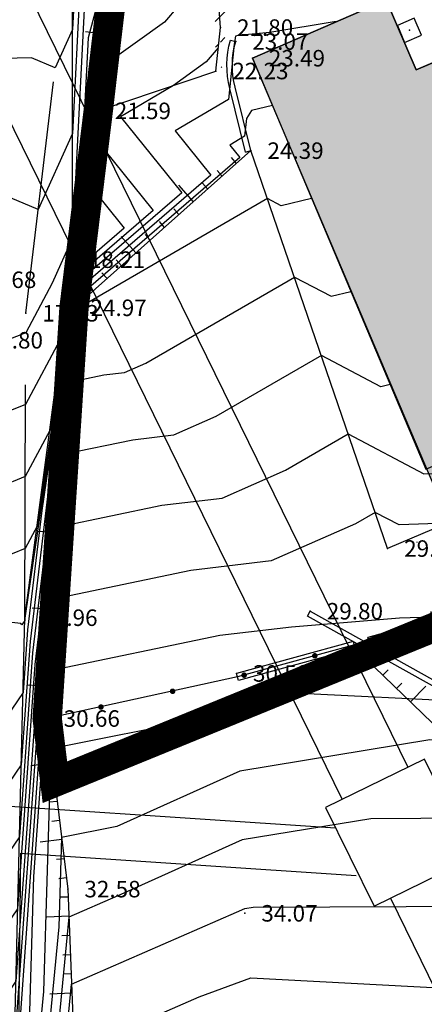
# Model space of a CAD drawing. Units: millimetres. Extents: x 552518 to 553826, y 4792642 to 4794260.
# Drawn here: x 552687 to 552698, y 4794040 to 4794067 of the extents above; entities that cross this region are included whole.
import ezdxf

# ---------------------------------------------------------------- set-up
doc = ezdxf.new("R2010")
doc.units = ezdxf.units.MM
doc.linetypes.add('Contorno$0$DASHED', pattern=[19.05, 12.7, -6.35])
doc.linetypes.add('Contorno$0$HIDDEN', pattern=[9.525, 6.35, -3.175])
for name, color, linetype in [('Contorno$0$0_S-VIV', 254, 'Continuous'), ('Contorno$0$0U_CN1', 253, 'Continuous'), ('Contorno$0$0U_CN5', 250, 'Continuous'), ('Contorno$0$0U_LIMITE_ELIZBU', 7, 'Continuous'), ('Contorno$0$0U_ORDENACION', 252, 'Continuous'), ('Contorno$0$0U_PLANIMETRIA', 6, 'Continuous'), ('Contorno$0$0U_PTOS_COTAS', 2, 'Continuous'), ('Contorno$0$0U_PTOS_PUNTO', 2, 'Continuous'), ('Contorno$0$0U_VIV EXIT', 3, 'Continuous'), ('Ordenacion-modif$0$0U_ORDEN_ELIZBU', 250, 'Continuous')]:
    doc.layers.add(name, color=color, linetype=linetype)
doc.styles.add('Contorno$0$Standard', font='txt')
pattern_1 = [(45, (0, 0), (-0.353553390593, 0.353553390593), [])]

# ---------------------------------------------------------------- blocks, each defined once
blk = doc.blocks.new('Ordenacion-modif')
at = {"layer": 'Ordenacion-modif$0$0U_ORDEN_ELIZBU', "linetype": 'Continuous'}
for p, q in [((552681.851, 4794079.283), (552697.896, 4794046.567)), ((552680.056, 4794078.403), (552696.1, 4794045.686))]:
    blk.add_line(p, q, dxfattribs=at)
blk.add_lwpolyline([(552698.345, 4794046.787), (552695.651, 4794045.466), (552696.972, 4794042.773), (552699.666, 4794044.094), (552698.345, 4794046.787)], dxfattribs=at)
at = {"layer": 'Ordenacion-modif$0$0U_ORDEN_ELIZBU', "elevation": 20}
for points in [[(552672.697, 4794033), (552683.885, 4794045.711), (552695.922, 4794044.915)], [(552687.328, 4794044.22), (552696.487, 4794043.614)]]:
    blk.add_lwpolyline(points, dxfattribs=at)
at = {"layer": 'Ordenacion-modif$0$0U_ORDEN_ELIZBU'}
for points in [[(552687.328, 4794044.22), (552687.178, 4794030.304), (552689.065, 4794019.045), (552679.975, 4794014.275), (552671.641, 4794008.443), (552665.661, 4794003.892)], [(552697.421, 4794042.993), (552710.404, 4794016.472)]]:
    blk.add_lwpolyline(points, dxfattribs=at)
blk = doc.blocks.new('Servicios')
blk.add_blockref('Ordenacion-modif', (0, 0))
blk = doc.blocks.new('Contorno$0$DON')
at = {"layer": 'Contorno$0$0U_ORDENACION', "const_width": 0.075}
blk.add_lwpolyline([(-0.038, 0, 1), (0.037, 0, 1)], format="xyb", close=True, dxfattribs=at)
blk = doc.blocks.new('Contorno')
at = {"layer": 'Contorno$0$0_S-VIV'}
h = blk.add_hatch(color=256, dxfattribs=at)
h.paths.add_polyline_path([(552736.546, 4794081.731), (552745.501, 4794061.331), (552745.914, 4794061.511), (552745.782, 4794061.813), (552757.055, 4794066.624), (552755.649, 4794069.884), (552767.95, 4794075.273), (552769.413, 4794071.924), (552778.506, 4794075.883), (552776.405, 4794080.881), (552774.329, 4794085.877), (552769.865, 4794096.532)])
h.paths.add_polyline_path([(552731.622, 4794079.838), (552698.117, 4794065.58), (552697.298, 4794067.489), (552693.652, 4794065.895), (552698.763, 4794053.866), (552735.638, 4794070.432)])
at = {"layer": 'Contorno$0$0U_PLANIMETRIA'}
h = blk.add_hatch(dxfattribs=at)
h.set_pattern_fill('_USER', color=256, scale=0.5, angle=45, style=0, pattern_type=0)
h.set_pattern_definition(pattern_1)
edge = h.paths.add_edge_path()
edge.add_line((552692.805, 4794065.53), (552692.935, 4794066.727))
edge.add_line((552692.935, 4794066.727), (552692.484, 4794072.907))
edge.add_line((552692.484, 4794072.907), (552692.179, 4794075.406))
edge.add_line((552692.179, 4794075.406), (552692.425, 4794084.087))
edge.add_line((552692.656, 4794065.546), (552692.784, 4794066.73))
edge.add_line((552692.784, 4794066.73), (552692.335, 4794072.892))
edge.add_line((552692.335, 4794072.892), (552692.029, 4794075.399))
edge.add_line((552692.029, 4794075.399), (552692.275, 4794084.091))
h = blk.add_hatch(dxfattribs=at)
h.set_pattern_fill('_USER', color=256, scale=0.5, angle=45, style=0, pattern_type=0)
h.set_pattern_definition(pattern_1)
edge = h.paths.add_edge_path()
edge.add_line((552692.805, 4794065.53), (552692.935, 4794066.727))
edge.add_line((552692.935, 4794066.727), (552692.484, 4794072.907))
edge.add_line((552692.484, 4794072.907), (552692.179, 4794075.406))
edge.add_line((552692.179, 4794075.406), (552692.425, 4794084.087))
edge.add_line((552692.656, 4794065.546), (552692.784, 4794066.73))
edge.add_line((552692.784, 4794066.73), (552692.335, 4794072.892))
edge.add_line((552692.335, 4794072.892), (552692.029, 4794075.399))
edge.add_line((552692.029, 4794075.399), (552692.275, 4794084.091))
h = blk.add_hatch(dxfattribs=at)
h.set_pattern_fill('_USER', color=256, scale=0.5, angle=351, style=0, pattern_type=0)
h.set_pattern_definition([(351, (0, 0), (0.07821723252, 0.4938441703), [])])
edge = h.paths.add_edge_path()
edge.add_line((552711.341, 4794058.308), (552697.402, 4794052.389))
edge.add_line((552711.282, 4794058.446), (552697.343, 4794052.527))
at = {"layer": 'Contorno$0$0U_CN1'}
for points in [[(552691.697, 4794084.636), (552691.649, 4794084.346), (552690.873, 4794080.126), (552690.116, 4794079.935), (552690.138, 4794075.548), (552690.351, 4794074.3), (552689.564, 4794070.607), (552688.986, 4794069.262), (552688.854, 4794068.768), (552688.745, 4794066.678), (552688.278, 4794065.637), (552687.631, 4794065.907), (552685.665, 4794065.861)], [(552692.058, 4794076.41), (552690.634, 4794076.05), (552690.644, 4794073.984), (552690.744, 4794073.397), (552690.373, 4794071.658), (552689.224, 4794068.981), (552688.96, 4794067.997), (552688.745, 4794063.839), (552687.814, 4794061.767), (552686.528, 4794062.305), (552685.319, 4794062.276)], [(552692.202, 4794073.985), (552692.153, 4794073.97), (552691.142, 4794072.428), (552691.024, 4794072.338), (552689.462, 4794068.699), (552689.067, 4794067.226), (552688.744, 4794060.999), (552688.189, 4794059.764), (552687.474, 4794058.412), (552686.03, 4794057.841), (552685.928, 4794057.857), (552683.169, 4794052.135), (552683.673, 4794050.198), (552683.612, 4794050.002), (552683.416, 4794049.318), (552682.839, 4794049.144), (552678.987, 4794045.553), (552676.256, 4794042.644), (552670.265, 4794035.811), (552671.934, 4794034.318), (552670.494, 4794032.976), (552670.323, 4794032.719), (552670.337, 4794032.595)], [(552689.699, 4794068.418), (552689.173, 4794066.455), (552688.909, 4794061.351), (552689.366, 4794060.783), (552688.749, 4794060.249), (552688.471, 4794058.347), (552687.467, 4794056.45), (552686.388, 4794056.023), (552685.775, 4794056.118), (552683.72, 4794051.855), (552684.096, 4794050.412), (552683.732, 4794049.236), (552682.616, 4794045.352), (552682.592, 4794045.323), (552681.335, 4794044.108), (552681.317, 4794044.098), (552675.44, 4794037.801), (552672.152, 4794036.595), (552672.13, 4794036.572), (552672.127, 4794036.569), (552672.128, 4794036.568), (552673.765, 4794035.07), (552673.669, 4794034.942)], [(552692.672, 4794068.261), (552692.651, 4794068.254), (552692.438, 4794067.93), (552691.631, 4794067.313), (552691.26, 4794066.882), (552689.593, 4794065.684), (552689.386, 4794064.914), (552689.326, 4794063.751), (552690.943, 4794061.745), (552688.762, 4794059.861), (552687.779, 4794053.141), (552687.454, 4794052.526), (552687.103, 4794052.387), (552685.471, 4794052.639), (552684.823, 4794051.296), (552684.942, 4794050.842), (552683.972, 4794047.705), (552683.395, 4794045.697), (552682.377, 4794044.53), (552681.796, 4794043.968), (552682.057, 4794042.907), (552676.339, 4794035.442), (552675.813, 4794034.818), (552675.576, 4794034.316)], [(552695.934, 4794066.893), (552694.127, 4794066.592), (552693.254, 4794066.51), (552693.195, 4794066.497), (552693.186, 4794066.451), (552693.176, 4794066.37), (552693.154, 4794066.282), (552692.998, 4794064.772), (552691.546, 4794063.913), (552692.519, 4794062.706), (552688.775, 4794059.473), (552687.91, 4794053.561), (552687.52, 4794050.313), (552687.397, 4794048.598), (552685.285, 4794045.507), (552684.611, 4794046.61), (552684.355, 4794046.638), (552684.212, 4794046.174), (552684.174, 4794046.043), (552683.597, 4794045.38)], [(552692.724, 4794066.179), (552692.395, 4794065.796), (552691.503, 4794065.155), (552690.059, 4794064.3), (552691.731, 4794062.226), (552688.769, 4794059.667), (552687.465, 4794050.754), (552687.45, 4794050.629), (552687.445, 4794050.563), (552687.364, 4794050.444), (552687.338, 4794050.487), (552685.259, 4794050.713), (552684.092, 4794046.94), (552683.785, 4794045.87), (552682.27, 4794044.133), (552682.033, 4794043.903), (552682.425, 4794042.313), (552678.653, 4794037.388), (552677.445, 4794034.925), (552675.804, 4794031.349)], [(552694.198, 4794064.602), (552693.63, 4794064.467), (552693.491, 4794064.254), (552693.441, 4794063.767), (552693.034, 4794063.526), (552693.307, 4794063.187), (552688.782, 4794059.279), (552688.356, 4794056.368), (552687.59, 4794049.997), (552687.348, 4794046.632), (552685.179, 4794043.458), (552684.953, 4794043.462)], [(552685.163, 4794040.82), (552685.955, 4794040.804), (552687.251, 4794042.701), (552687.73, 4794049.365), (552688.655, 4794057.064), (552689.602, 4794057.261), (552690.162, 4794057.327), (552690.751, 4794057.585), (552694.798, 4794059.93), (552695.798, 4794059.404), (552696.341, 4794059.534)], [(552685.163, 4794040.82), (552685.955, 4794040.804), (552687.251, 4794042.701), (552687.73, 4794049.365), (552688.655, 4794057.064), (552689.602, 4794057.261), (552690.162, 4794057.327), (552690.751, 4794057.585), (552694.798, 4794059.93), (552695.798, 4794059.404), (552696.341, 4794059.534)], [(552685.163, 4794040.82), (552685.955, 4794040.804), (552687.251, 4794042.701), (552687.73, 4794049.365), (552688.655, 4794057.064), (552689.602, 4794057.261), (552690.162, 4794057.327), (552690.751, 4794057.585), (552694.798, 4794059.93), (552695.798, 4794059.404), (552696.341, 4794059.534)], [(552685.163, 4794040.82), (552685.955, 4794040.804), (552687.251, 4794042.701), (552687.73, 4794049.365), (552688.655, 4794057.064), (552689.602, 4794057.261), (552690.162, 4794057.327), (552690.751, 4794057.585), (552694.798, 4794059.93), (552695.798, 4794059.404), (552696.341, 4794059.534)], [(552685.163, 4794040.82), (552685.955, 4794040.804), (552687.251, 4794042.701), (552687.73, 4794049.365), (552688.655, 4794057.064), (552689.602, 4794057.261), (552690.162, 4794057.327), (552690.751, 4794057.585), (552694.798, 4794059.93), (552695.798, 4794059.404), (552696.341, 4794059.534)], [(552685.163, 4794040.82), (552685.955, 4794040.804), (552687.251, 4794042.701), (552687.73, 4794049.365), (552688.655, 4794057.064), (552689.602, 4794057.261), (552690.162, 4794057.327), (552690.751, 4794057.585), (552694.798, 4794059.93), (552695.798, 4794059.404), (552696.341, 4794059.534)], [(552685.257, 4794037.601), (552686.172, 4794038.161), (552686.731, 4794038.15), (552687.154, 4794038.77), (552687.87, 4794048.733), (552688.398, 4794053.127), (552691.182, 4794053.707), (552692.831, 4794053.901), (552694.561, 4794054.661), (552696.269, 4794055.651), (552698.327, 4794054.567), (552700.965, 4794054.66), (552707.023, 4794056.936), (552710.741, 4794058.408)], [(552697.413, 4794056.999), (552697.154, 4794056.937), (552695.534, 4794057.791), (552692.656, 4794056.123), (552691.497, 4794055.614), (552690.392, 4794055.484), (552688.527, 4794055.096), (552687.8, 4794049.049), (552687.203, 4794040.735), (552686.343, 4794039.477), (552685.269, 4794039.498)], [(552698.965, 4794053.216), (552697.653, 4794053.17), (552697.005, 4794053.511), (552696.467, 4794053.199), (552694.166, 4794052.188), (552691.972, 4794051.93), (552688.27, 4794051.159), (552687.94, 4794048.417), (552687.124, 4794037.059), (552687.12, 4794036.916), (552687.114, 4794036.854), (552687.099, 4794036.797), (552687.087, 4794036.793), (552685.236, 4794035.66)], [(552715.948, 4794052.667), (552715.592, 4794052.466), (552713.521, 4794050.379), (552709.651, 4794049.676), (552707.296, 4794051.222), (552706.128, 4794049.992), (552701.461, 4794049.503), (552702.035, 4794048.636), (552703.441, 4794048.019), (552704.148, 4794046.361), (552699.392, 4794047.263), (552698.496, 4794047.308), (552693.313, 4794046.461), (552689.955, 4794044.947), (552688.45, 4794044.647), (552688.378, 4794042.217), (552687.772, 4794035.978), (552686.319, 4794030.203), (552685.709, 4794029.993), (552685.29, 4794029.722), (552685.248, 4794029.718)], [(552716.663, 4794051.041), (552714.089, 4794049.585), (552711.465, 4794046.942), (552710.67, 4794045.692), (552707.025, 4794046.744), (552706.897, 4794045.896), (552707.173, 4794044.497), (552704.888, 4794044.59), (552704.543, 4794044.573), (552703.923, 4794044.576), (552699.609, 4794045.172), (552696.881, 4794045.159), (552693.378, 4794044.587), (552689.982, 4794043.056), (552688.651, 4794042.474), (552687.991, 4794035.686), (552686.7, 4794030.551), (552686.632, 4794029.505), (552686.793, 4794027.956), (552686.624, 4794027.458), (552686.005, 4794027.057), (552685.696, 4794027.032)], [(552699.206, 4794049.899), (552699.581, 4794048.439), (552699.728, 4794048.375), (552699.755, 4794048.311), (552699.572, 4794048.346), (552694.781, 4794048.585), (552693.247, 4794048.335), (552692.254, 4794047.887), (552688.156, 4794047.069), (552687.958, 4794040.45), (552687.552, 4794036.27), (552686.579, 4794032.401), (552685.741, 4794032.113), (552685.194, 4794031.778)], [(552686.144, 4794024.346), (552686.72, 4794024.392), (552687.044, 4794024.602), (552687.418, 4794025.699), (552687.062, 4794029.114), (552687.211, 4794031.421), (552688.211, 4794035.394), (552688.721, 4794040.647), (552693.221, 4794042.613), (552693.443, 4794042.713), (552693.673, 4794042.751), (552699.943, 4794042.78), (552701.913, 4794042.508), (552707.304, 4794042.48), (552709.974, 4794042.612), (552710.19, 4794042.663), (552710.234, 4794042.946), (552710.518, 4794044.832), (552711.483, 4794044.553), (552712.484, 4794046.126), (552712.786, 4794046.616), (552713.263, 4794046.963), (552713.825, 4794047.405), (552717.379, 4794049.415)]]:
    blk.add_lwpolyline(points, dxfattribs=at)
at = {"layer": 'Contorno$0$0U_CN5'}
for points in [[(552689.836, 4794067.76), (552689.28, 4794065.685), (552689.117, 4794062.551), (552690.155, 4794061.264), (552688.756, 4794060.055), (552688.125, 4794055.744), (552687.46, 4794054.488), (552686.745, 4794054.205), (552685.623, 4794054.378), (552684.272, 4794051.576), (552684.519, 4794050.627), (552683.852, 4794048.471), (552683.006, 4794045.524), (552682.484, 4794044.926), (552681.559, 4794044.032), (552681.689, 4794043.502), (552678.831, 4794039.77), (552674.799, 4794034.984), (552674.145, 4794033.596), (552673.099, 4794033.539), (552672.697, 4794033), (552672.351, 4794032.645), (552672.329, 4794032.183)], [(552695.27, 4794062.068), (552694.441, 4794061.87), (552694.063, 4794062.07), (552688.845, 4794059.047), (552688.828, 4794059.04), (552688.812, 4794059.038), (552688.784, 4794059.032), (552687.66, 4794049.681), (552687.3, 4794044.667), (552685.567, 4794042.131), (552685.058, 4794042.141)], [(552698.522, 4794050.811), (552698.537, 4794050.652), (552697.662, 4794050.628), (552694.717, 4794050.383), (552692.762, 4794050.153), (552688.141, 4794049.191), (552688.01, 4794048.101), (552687.685, 4794043.585), (552687.539, 4794038.683), (552687.333, 4794036.562), (552686.839, 4794034.599), (552686.414, 4794034.453), (552685.215, 4794033.719)], [(552686.592, 4794021.659), (552687.435, 4794021.727), (552687.465, 4794021.746), (552688.042, 4794023.442), (552687.493, 4794028.723), (552687.723, 4794032.291), (552688.43, 4794035.103), (552688.791, 4794038.819), (552692.202, 4794040.309), (552693.607, 4794040.821), (552699.935, 4794040.484), (552700.435, 4794040.379), (552709.905, 4794040.37)]]:
    blk.add_lwpolyline(points, dxfattribs=at)
at = {"layer": 'Contorno$0$0U_LIMITE_ELIZBU', "linetype": 'Contorno$0$DASHED', "ltscale": 0.1, "const_width": 0.8}
blk.add_lwpolyline([(552785.259, 4794076.187), (552781.461, 4794062.053), (552731.697, 4794041.248), (552720.041, 4794042.951), (552714.172, 4794056.734), (552688.267, 4794046.156), (552688.267, 4794046.156), (552688.056, 4794047.892), (552688.788, 4794059.091), (552689.449, 4794064.459), (552689.887, 4794068.196)], dxfattribs=at)
at = {"layer": 'Contorno$0$0U_ORDENACION'}
for p, q in [((552696.831, 4794049.437), (552696.977, 4794049.588)), ((552697.21, 4794049.073), (552697.355, 4794049.224))]:
    blk.add_line(p, q, dxfattribs=at)
for points in [[(552689.995, 4794011.789), (552688.529, 4794021.681), (552686.275, 4794029.829), (552687.107, 4794036.863), (552687.447, 4794050.642), (552688.744, 4794060.403), (552688.746, 4794069.546), (552688.247, 4794079.132), (552686.46, 4794082.198), (552684.323, 4794087.5)], [(552712.908, 4794071.932), (552700.571, 4794066.634), (552698.117, 4794065.58), (552697.298, 4794067.489), (552693.652, 4794065.895), (552698.388, 4794054.693), (552701.135, 4794055.864), (552701.511, 4794054.981), (552709.215, 4794058.3)], [(552693.055, 4794066.39), (552693.199, 4794066.349)], [(552693.055, 4794066.39), (552693.199, 4794066.349)], [(552719.896, 4794043.312), (552716.469, 4794043.356), (552712.21, 4794043.251), (552711.405, 4794043.253), (552709.967, 4794042.575), (552704.21, 4794046.17), (552699.512, 4794048.255), (552695.16, 4794050.687), (552695.233, 4794050.818), (552699.579, 4794048.389), (552704.28, 4794046.303), (552709.977, 4794042.746), (552711.371, 4794043.404), (552712.208, 4794043.401), (552716.468, 4794043.506), (552719.805, 4794043.463)], [(552719.896, 4794043.312), (552716.469, 4794043.356), (552712.21, 4794043.251), (552711.405, 4794043.253), (552709.967, 4794042.575), (552704.21, 4794046.17), (552699.512, 4794048.255), (552695.16, 4794050.687), (552695.233, 4794050.818), (552699.579, 4794048.389), (552704.28, 4794046.303), (552709.977, 4794042.746), (552711.371, 4794043.404), (552712.208, 4794043.401), (552716.468, 4794043.506), (552719.805, 4794043.463)], [(552698.765, 4794050.539), (552693.246, 4794049.026), (552688.056, 4794047.892)], [(552698.765, 4794050.539), (552693.246, 4794049.026), (552688.056, 4794047.892)], [(552698.739, 4794050.635), (552696.803, 4794050.104)], [(552698.739, 4794050.635), (552696.803, 4794050.104)], [(552698.851, 4794050.458), (552696.855, 4794049.911)], [(552698.851, 4794050.458), (552696.855, 4794049.911)], [(552696.4, 4794049.994), (552693.22, 4794049.122)], [(552696.4, 4794049.994), (552693.22, 4794049.122)], [(552696.4, 4794049.994), (552696.453, 4794049.801)], [(552696.4, 4794049.994), (552696.453, 4794049.801)], [(552696.855, 4794049.911), (552696.803, 4794050.104)], [(552696.855, 4794049.911), (552696.803, 4794050.104)], [(552696.453, 4794049.801), (552693.273, 4794048.929)], [(552696.453, 4794049.801), (552693.273, 4794048.929)], [(552693.273, 4794048.929), (552693.22, 4794049.122)], [(552693.273, 4794048.929), (552693.22, 4794049.122)]]:
    blk.add_lwpolyline(points, dxfattribs=at)
at = {"layer": 'Contorno$0$0U_ORDENACION', "linetype": 'Contorno$0$HIDDEN'}
blk.add_lwpolyline([(552687.447, 4794050.642), (552687.476, 4794058.942), (552688.746, 4794069.546)], dxfattribs=at)
blk.add_lwpolyline([(552687.447, 4794050.642), (552687.476, 4794058.942), (552688.746, 4794069.546)], dxfattribs=at)
at = {"layer": 'Contorno$0$0U_ORDENACION'}
blk.add_lwpolyline([(552698.263, 4794066.525), (552698.066, 4794066.984), (552697.607, 4794066.787), (552697.804, 4794066.328)], close=True, dxfattribs=at)
for points in [[(552693.469, 4794063.338), (552693.035, 4794065.066, -0.131385), (552693.055, 4794066.39, -0.131385)], [(552693.469, 4794063.338), (552693.035, 4794065.066, -0.131385), (552693.055, 4794066.39, -0.131385)], [(552693.614, 4794063.375), (552693.18, 4794065.103, -0.131385), (552693.199, 4794066.349, 1.960537)], [(552693.614, 4794063.375), (552693.18, 4794065.103, -0.131385), (552693.199, 4794066.349, 1.960537)]]:
    blk.add_lwpolyline(points, format="xyb", dxfattribs=at)
at = {"layer": 'Contorno$0$0U_ORDENACION', "const_width": 0.075}
for points in [[(552697.321, 4794050.143, 1), (552697.249, 4794050.123, 1)], [(552697.321, 4794050.143, 1), (552697.249, 4794050.123, 1)], [(552695.392, 4794049.614, 1), (552695.32, 4794049.594, 1)], [(552693.463, 4794049.085, 1), (552693.391, 4794049.065, 1)], [(552691.513, 4794048.644, 1), (552691.439, 4794048.628, 1)], [(552689.559, 4794048.214, 1), (552689.486, 4794048.198, 1)]]:
    blk.add_lwpolyline(points, format="xyb", close=True, dxfattribs=at)
at = {"layer": 'Contorno$0$0U_PLANIMETRIA'}
for p, q in [((552689.693, 4794066.545), (552689.098, 4794066.615)), ((552689.693, 4794066.545), (552689.098, 4794066.615)), ((552689.632, 4794066.023), (552689.424, 4794066.048)), ((552689.632, 4794066.023), (552689.424, 4794066.048)), ((552689.571, 4794065.502), (552689.363, 4794065.526)), ((552689.571, 4794065.502), (552689.363, 4794065.526)), ((552689.571, 4794065.502), (552689.363, 4794065.526)), ((552689.51, 4794064.98), (552689.302, 4794065.005)), ((552689.51, 4794064.98), (552689.302, 4794065.005)), ((552689.51, 4794064.98), (552689.302, 4794065.005)), ((552693.221, 4794063.026), (552693.082, 4794063.184)), ((552693.221, 4794063.026), (552693.082, 4794063.184)), ((552692.829, 4794062.678), (552692.689, 4794062.835)), ((552692.829, 4794062.678), (552692.689, 4794062.835)), ((552692.044, 4794061.981), (552691.645, 4794062.43)), ((552692.044, 4794061.981), (552691.645, 4794062.43)), ((552692.436, 4794062.329), (552692.297, 4794062.486)), ((552692.436, 4794062.329), (552692.297, 4794062.486)), ((552691.651, 4794061.632), (552691.511, 4794061.789)), ((552691.651, 4794061.632), (552691.511, 4794061.789)), ((552691.258, 4794061.284), (552691.119, 4794061.441)), ((552691.258, 4794061.284), (552691.119, 4794061.441)), ((552690.473, 4794060.587), (552690.075, 4794061.035)), ((552690.473, 4794060.587), (552690.075, 4794061.035)), ((552690.866, 4794060.935), (552690.726, 4794061.092)), ((552690.866, 4794060.935), (552690.726, 4794061.092)), ((552690.08, 4794060.238), (552689.941, 4794060.395)), ((552690.08, 4794060.238), (552689.941, 4794060.395)), ((552689.688, 4794059.89), (552689.548, 4794060.047)), ((552689.688, 4794059.89), (552689.548, 4794060.047)), ((552689.295, 4794059.541), (552689.156, 4794059.698)), ((552689.295, 4794059.541), (552689.156, 4794059.698)), ((552688.903, 4794059.193), (552688.703, 4794059.417)), ((552688.903, 4794059.193), (552688.703, 4794059.417)), ((552688.764, 4794058.72), (552688.554, 4794058.734)), ((552688.764, 4794058.72), (552688.554, 4794058.734)), ((552688.73, 4794058.196), (552688.52, 4794058.21)), ((552688.73, 4794058.196), (552688.52, 4794058.21)), ((552688.695, 4794057.672), (552688.486, 4794057.686)), ((552688.695, 4794057.672), (552688.486, 4794057.686)), ((552688.661, 4794057.148), (552688.362, 4794057.168)), ((552688.661, 4794057.148), (552688.362, 4794057.168)), ((552688.627, 4794056.624), (552688.417, 4794056.638)), ((552688.627, 4794056.624), (552688.417, 4794056.638)), ((552688.593, 4794056.101), (552688.383, 4794056.114)), ((552688.593, 4794056.101), (552688.383, 4794056.114)), ((552688.558, 4794055.577), (552688.349, 4794055.59)), ((552688.558, 4794055.577), (552688.349, 4794055.59)), ((552688.524, 4794055.053), (552688.103, 4794055.071)), ((552688.524, 4794055.053), (552688.103, 4794055.071)), ((552688.49, 4794054.529), (552688.28, 4794054.543)), ((552688.49, 4794054.529), (552688.28, 4794054.543)), ((552688.456, 4794054.005), (552688.246, 4794054.019)), ((552688.456, 4794054.005), (552688.246, 4794054.019)), ((552688.421, 4794053.481), (552688.212, 4794053.495)), ((552688.421, 4794053.481), (552688.212, 4794053.495)), ((552688.387, 4794052.957), (552687.788, 4794052.996)), ((552688.387, 4794052.957), (552687.788, 4794052.996)), ((552688.353, 4794052.433), (552688.143, 4794052.447)), ((552688.353, 4794052.433), (552688.143, 4794052.447)), ((552688.319, 4794051.909), (552688.109, 4794051.923)), ((552688.319, 4794051.909), (552688.109, 4794051.923)), ((552688.284, 4794051.386), (552688.075, 4794051.399)), ((552688.284, 4794051.386), (552688.075, 4794051.399)), ((552688.25, 4794050.862), (552687.651, 4794050.901)), ((552688.25, 4794050.862), (552687.651, 4794050.901)), ((552688.216, 4794050.338), (552688.006, 4794050.352)), ((552688.216, 4794050.338), (552688.006, 4794050.352)), ((552688.182, 4794049.814), (552687.972, 4794049.828)), ((552688.182, 4794049.814), (552687.972, 4794049.828)), ((552696.831, 4794049.437), (552696.977, 4794049.588)), ((552688.147, 4794049.29), (552687.938, 4794049.304)), ((552688.147, 4794049.29), (552687.938, 4794049.304)), ((552697.21, 4794049.073), (552697.355, 4794049.224)), ((552688.113, 4794048.766), (552687.514, 4794048.805)), ((552688.113, 4794048.766), (552687.514, 4794048.805)), ((552697.588, 4794048.709), (552697.734, 4794048.861)), ((552697.588, 4794048.709), (552697.734, 4794048.861)), ((552697.967, 4794048.345), (552698.383, 4794048.778)), ((552697.967, 4794048.345), (552698.383, 4794048.778)), ((552688.079, 4794048.242), (552687.869, 4794048.256)), ((552688.079, 4794048.242), (552687.869, 4794048.256)), ((552688.077, 4794047.719), (552687.869, 4794047.694)), ((552688.077, 4794047.719), (552687.869, 4794047.694)), ((552688.14, 4794047.198), (552687.932, 4794047.173)), ((552688.14, 4794047.198), (552687.932, 4794047.173)), ((552688.204, 4794046.677), (552687.608, 4794046.605)), ((552688.204, 4794046.677), (552687.608, 4794046.605)), ((552688.267, 4794046.156), (552688.058, 4794046.13)), ((552688.267, 4794046.156), (552688.058, 4794046.13)), ((552688.33, 4794045.635), (552688.122, 4794045.609)), ((552688.33, 4794045.635), (552688.122, 4794045.609)), ((552688.394, 4794045.113), (552688.185, 4794045.088)), ((552688.394, 4794045.113), (552688.185, 4794045.088)), ((552688.457, 4794044.592), (552687.861, 4794044.52)), ((552688.457, 4794044.592), (552687.861, 4794044.52)), ((552688.52, 4794044.071), (552688.312, 4794044.046)), ((552688.52, 4794044.071), (552688.312, 4794044.046)), ((552688.584, 4794043.55), (552688.375, 4794043.525)), ((552688.584, 4794043.55), (552688.375, 4794043.525)), ((552688.629, 4794043.027), (552688.419, 4794043.019)), ((552688.629, 4794043.027), (552688.419, 4794043.019)), ((552688.649, 4794042.503), (552688.05, 4794042.48)), ((552688.649, 4794042.503), (552688.05, 4794042.48)), ((552688.67, 4794041.978), (552688.46, 4794041.97)), ((552688.67, 4794041.978), (552688.46, 4794041.97)), ((552688.69, 4794041.454), (552688.48, 4794041.445)), ((552688.69, 4794041.454), (552688.48, 4794041.445)), ((552688.71, 4794040.929), (552688.5, 4794040.921)), ((552688.71, 4794040.929), (552688.5, 4794040.921)), ((552688.73, 4794040.404), (552688.131, 4794040.381)), ((552688.73, 4794040.404), (552688.131, 4794040.381))]:
    blk.add_line(p, q, dxfattribs=at)
at = {"layer": 'Contorno$0$0U_PLANIMETRIA', "flags": 128}
for points in [[(552689.449, 4794064.459), (552689.887, 4794068.196), (552691.094, 4794072.593), (552689.154, 4794087.161)], [(552689.449, 4794064.459), (552689.887, 4794068.196), (552691.094, 4794072.593), (552689.154, 4794087.161)], [(552692.656, 4794065.546), (552692.784, 4794066.73), (552692.335, 4794072.892), (552692.029, 4794075.399), (552692.275, 4794084.091)], [(552692.656, 4794065.546), (552692.784, 4794066.73), (552692.335, 4794072.892), (552692.029, 4794075.399), (552692.275, 4794084.091)], [(552689.449, 4794064.459), (552692.656, 4794065.546), (552692.656, 4794065.546)], [(552689.449, 4794064.459), (552692.656, 4794065.546), (552692.656, 4794065.546)], [(552693.614, 4794063.375), (552688.788, 4794059.091), (552688.056, 4794047.892), (552688.621, 4794043.242), (552688.961, 4794034.396), (552690.315, 4794026.16), (552693.316, 4794017.879)], [(552693.614, 4794063.375), (552688.788, 4794059.091), (552688.056, 4794047.892), (552688.621, 4794043.242), (552688.961, 4794034.396), (552690.315, 4794026.16), (552693.316, 4794017.879)], [(552693.469, 4794063.338), (552693.614, 4794063.375)], [(552693.469, 4794063.338), (552693.614, 4794063.375)], [(552697.343, 4794052.527), (552693.614, 4794063.375)], [(552693.614, 4794063.375), (552693.614, 4794063.375)], [(552693.614, 4794063.375), (552693.614, 4794063.375)], [(552693.614, 4794063.375), (552693.614, 4794063.375)], [(552693.614, 4794063.375), (552693.614, 4794063.375)], [(552693.614, 4794063.375), (552693.614, 4794063.375)], [(552693.614, 4794063.375), (552693.614, 4794063.375)], [(552711.282, 4794058.446), (552697.343, 4794052.527)], [(552696.453, 4794049.801), (552699.351, 4794047.014), (552704.184, 4794044.845), (552709.927, 4794040.492)], [(552696.453, 4794049.801), (552699.351, 4794047.014), (552704.184, 4794044.845), (552709.927, 4794040.492)]]:
    blk.add_lwpolyline(points, dxfattribs=at)
at = {"layer": 'Contorno$0$0U_PTOS_PUNTO'}
for p in [(552692.784, 4794066.73), (552697.935, 4794066.656), (552693.199, 4794066.349), (552693.652, 4794065.895), (552692.656, 4794065.546), (552689.449, 4794064.459), (552693.614, 4794063.375), (552688.744, 4794060.403), (552688.744, 4794060.403), (552688.788, 4794059.091), (552688.788, 4794059.091), (552687.476, 4794058.942), (552697.343, 4794052.527), (552695.233, 4794050.818), (552695.233, 4794050.818), (552687.447, 4794050.642), (552693.22, 4794049.122), (552693.22, 4794049.122), (552688.056, 4794047.892), (552688.056, 4794047.892), (552688.621, 4794043.242), (552693.448, 4794042.582)]:
    blk.add_point(p, dxfattribs=at)
at = {"layer": 'Contorno$0$0U_VIV EXIT', "elevation": -0.003}
for points in [[(552698.117, 4794065.58), (552731.622, 4794079.838), (552735.638, 4794070.432)], [(552735.638, 4794070.432), (552698.763, 4794053.866), (552693.652, 4794065.895), (552697.298, 4794067.489), (552698.117, 4794065.58)]]:
    blk.add_lwpolyline(points, dxfattribs=at)
at = {"layer": 'Contorno$0$0U_ORDENACION'}
for p, rotation in [((552697.285, 4794050.133), 195.3306372404622), ((552695.356, 4794049.604), 195.3306372404622), ((552693.427, 4794049.075), 195.3306372404622), ((552691.476, 4794048.636), 192.4123097023878), ((552689.523, 4794048.206), 192.4123097023878)]:
    blk.add_blockref('Contorno$0$DON', p, dxfattribs=dict(at, rotation=rotation))
at = {"layer": 'Contorno$0$0U_PTOS_COTAS', "style": 'Contorno$0$Standard'}
for s, p in [('21.80', (552693.234, 4794066.505)), ('23.07', (552693.649, 4794066.124)), ('23.49', (552694.102, 4794065.67)), ('22.23', (552693.106, 4794065.321)), ('21.59', (552689.899, 4794064.234)), ('24.39', (552694.064, 4794063.15)), ('18.21', (552689.194, 4794060.178)), ('18.21', (552689.194, 4794060.178)), ('17.68', (552686.227, 4794059.63)), ('17.73', (552687.926, 4794058.717)), ('24.97', (552689.238, 4794058.866)), ('24.97', (552689.238, 4794058.866)), ('17.80', (552686.408, 4794057.98)), ('29.46', (552697.793, 4794052.302)), ('29.80', (552695.683, 4794050.593)), ('29.80', (552695.683, 4794050.593)), ('21.96', (552687.897, 4794050.417)), ('30.58', (552693.67, 4794048.897)), ('30.58', (552693.67, 4794048.897)), ('30.66', (552688.506, 4794047.667)), ('30.66', (552688.506, 4794047.667)), ('32.58', (552689.071, 4794043.017)), ('34.07', (552693.898, 4794042.357))]:
    blk.add_text(s, height=0.45, dxfattribs=at).set_placement(p)

msp = doc.modelspace()

# ---------------------------------------------------------------- block references
for name in ['Contorno', 'Servicios']:
    msp.add_blockref(name, (0, 0))

doc.saveas('drawing.dxf')
